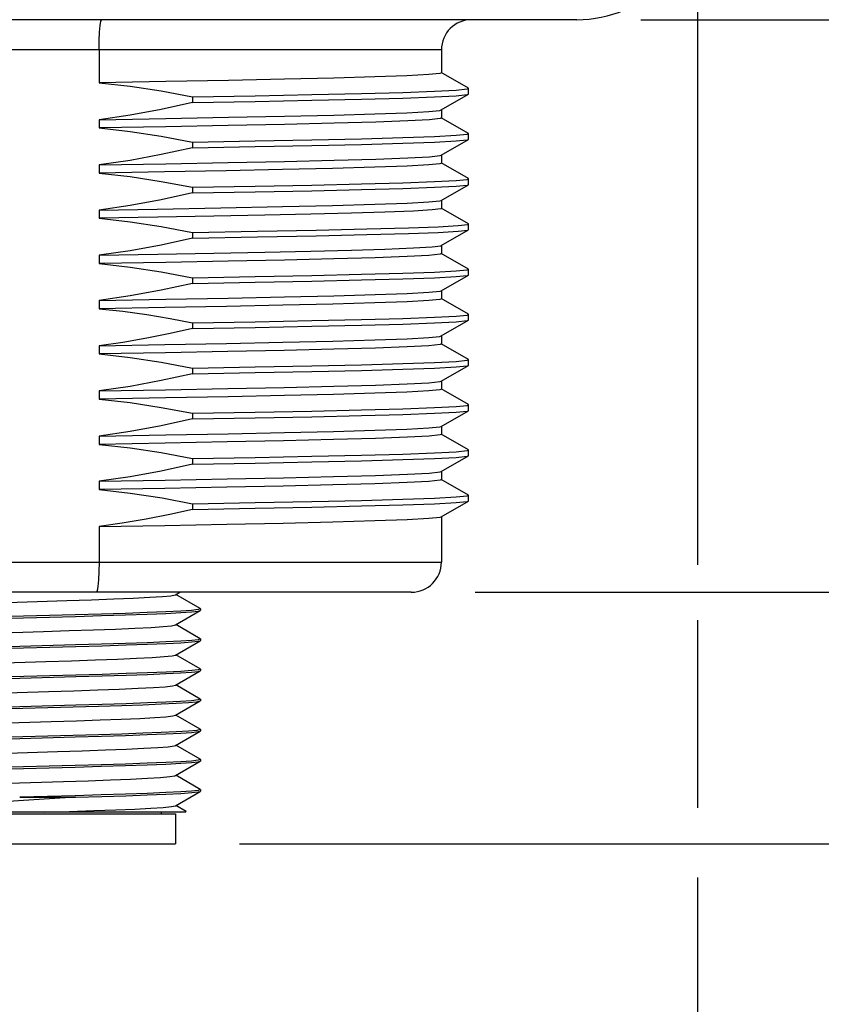
# Model space of a CAD drawing. Units: inches. Extents: x 0.7 to 21.3, y 0.5 to 16.
# Drawn here: x 11.7 to 12.4, y 4.2 to 5.1 of the extents above; entities that cross this region are included whole.
import ezdxf

# ---------------------------------------------------------------- set-up
doc = ezdxf.new("R2010")
doc.units = ezdxf.units.IN
doc.header["$LTSCALE"] = 1.21
doc.header["$MEASUREMENT"] = 0
doc.layers.get('0').update_dxf_attribs({"linetype": 'CONTINUOUS'})
for name, color, linetype in [('02___PRT_ALL_AXES', 7, 'CONTINUOUS'), ('AXIS', 7, 'CONTINUOUS'), ('SCHEME_DIMS', 7, 'CONTINUOUS')]:
    doc.layers.add(name, color=color, linetype=linetype)
doc.dimstyles.new('DIMSTYLE_1', dxfattribs={"dimtxt": 0.1, "dimasz": 0.1875, "dimexe": 0.125, "dimexo": 0.0625, "dimgap": 0.1, "dimtad": 0, "dimtih": 1, "dimtoh": 1, "dimdec": 1, "dimlfac": 1.333333, "dimzin": 4, "dimdsep": 46, "dimtxsty": 'STANDARD', "dimblk": '_FILLED', "dimblk1": '_FILLED', "dimblk2": '_FILLED', "dimcen": 0.09, "dimadec": 0, "dimazin": 0, "dimtp": 0.1, "dimtm": 0.1, "dimtfac": 1, "dimtdec": 3, "dimtofl": 0, "dimtmove": 0, "dimatfit": 3, "dimldrblk": '_FILLED', "dimfxl": 1, "dimtolj": 1, "dimtzin": 4, "dimarcsym": 0})

# ---------------------------------------------------------------- blocks, each defined once
blk = doc.blocks.new('_FILLED')
at = {"color": 0, "linetype": 'BYBLOCK'}
blk.add_solid([(0, 0), (-1, 0.1667), (-1, -0.1667)], dxfattribs=at)
blk = doc.blocks.new('*D0')
at = {"layer": 'SCHEME_DIMS', "color": 7, "linetype": 'CONTINUOUS'}
for p, q in [((12.89605, 4.56375), (12.89605, 4.96375)), ((12.10422, 4.56375), (13.02105, 4.56375)), ((11.87317, 4.3172), (13.02105, 4.3172)), ((12.89605, 4.3172), (12.89605, 3.7443)), ((12.89605, 3.7443), (13.04605, 3.7443))]:
    blk.add_line(p, q, dxfattribs=at)
at = {"layer": 'SCHEME_DIMS', "color": 7, "linetype": 'CONTINUOUS', "xscale": 0.1875, "yscale": 0.1875, "zscale": 0.1875}
for p, rotation in [((12.89605, 4.56375), 270), ((12.89605, 4.3172), 90)]:
    blk.add_blockref('_FILLED', p, dxfattribs=dict(at, rotation=rotation))
at = {"layer": 'SCHEME_DIMS', "color": 7, "linetype": 'CONTINUOUS', "insert": (13.14605, 3.7943), "char_height": 0.1, "width": 0.5, "attachment_point": 1, "line_spacing_factor": 0.9}
blk.add_mtext('8.4\\P[.33]', dxfattribs=at)
blk = doc.blocks.new('*D1')
at = {"layer": 'SCHEME_DIMS', "color": 7, "linetype": 'CONTINUOUS'}
for p, q in [((13.64605, 5.12478), (13.64605, 5.52478)), ((12.26662, 5.12478), (13.77105, 5.12478)), ((11.87317, 4.3172), (13.77105, 4.3172)), ((13.64605, 4.3172), (13.64605, 3.9172))]:
    blk.add_line(p, q, dxfattribs=at)
at = {"layer": 'SCHEME_DIMS', "color": 7, "linetype": 'CONTINUOUS', "xscale": 0.1875, "yscale": 0.1875, "zscale": 0.1875}
for p, rotation in [((13.64605, 5.12478), 270), ((13.64605, 4.3172), 90)]:
    blk.add_blockref('_FILLED', p, dxfattribs=dict(at, rotation=rotation))
at = {"layer": 'SCHEME_DIMS', "color": 7, "linetype": 'CONTINUOUS', "insert": (13.54605, 4.84599), "char_height": 0.1, "width": 0.6, "attachment_point": 2, "line_spacing_factor": 0.9}
blk.add_mtext('27.4\\P[1.08]', dxfattribs=at)
blk = doc.blocks.new('*D3')
at = {"layer": 'SCHEME_DIMS', "color": 7, "linetype": 'CONTINUOUS'}
for p, q in [((11.92706, 15.05047), (14.34359, 15.05047)), ((14.21859, 15.05047), (14.21859, 9.83383)), ((14.21859, 4.3172), (14.21859, 9.38383)), ((11.87317, 4.3172), (14.34359, 4.3172))]:
    blk.add_line(p, q, dxfattribs=at)
at = {"layer": 'SCHEME_DIMS', "color": 7, "linetype": 'CONTINUOUS', "xscale": 0.1875, "yscale": 0.1875, "zscale": 0.1875}
for p, rotation in [((14.21859, 15.05047), 90), ((14.21859, 4.3172), 270)]:
    blk.add_blockref('_FILLED', p, dxfattribs=dict(at, rotation=rotation))
at = {"layer": 'SCHEME_DIMS', "color": 7, "linetype": 'CONTINUOUS', "insert": (14.11859, 9.73383), "char_height": 0.1, "width": 0.7, "attachment_point": 2, "line_spacing_factor": 0.9}
blk.add_mtext('363.5\\P[14.31]', dxfattribs=at)
blk = doc.blocks.new('*D4')
at = {"layer": 'SCHEME_DIMS', "color": 7, "linetype": 'CONTINUOUS'}
for p, q in [((10.99349, 5.18039), (10.99349, 4.66917)), ((12.32223, 5.18039), (12.32223, 4.59063)), ((10.99349, 4.57272), (10.99349, 4.21764)), ((12.32223, 4.53644), (12.32223, 4.35267)), ((12.32223, 4.28434), (12.32223, 3.67547)), ((10.99349, 4.1269), (10.99349, 3.67547)), ((10.99349, 3.80047), (11.25786, 3.80047)), ((12.32223, 3.80047), (12.05786, 3.80047))]:
    blk.add_line(p, q, dxfattribs=at)
at = {"layer": 'SCHEME_DIMS', "color": 7, "linetype": 'CONTINUOUS', "xscale": 0.1875, "yscale": 0.1875, "zscale": 0.1875, "rotation": 180}
blk.add_blockref('_FILLED', (10.99349, 3.80047), dxfattribs=at)
at = {"layer": 'SCHEME_DIMS', "color": 7, "linetype": 'CONTINUOUS', "xscale": 0.1875, "yscale": 0.1875, "zscale": 0.1875}
blk.add_blockref('_FILLED', (12.32223, 3.80047), dxfattribs=at)
at = {"layer": 'SCHEME_DIMS', "color": 7, "linetype": 'CONTINUOUS', "insert": (11.55786, 3.85047), "char_height": 0.1, "width": 0.6, "attachment_point": 2, "line_spacing_factor": 0.9}
blk.add_mtext('45.0\\P[1.77]', dxfattribs=at)

msp = doc.modelspace()

# ---------------------------------------------------------------- linework, layer by layer
at = {"color": 7, "linetype": 'CONTINUOUS'}
for p, q in [((12.07125, 5.09525), (11.24448, 5.09525)), ((11.73564, 5.09525), (11.73564, 5.06302)), ((12.09765, 5.05761), (12.07107, 5.07297)), ((12.09782, 5.05188), (12.09782, 5.05742)), ((12.07107, 5.03633), (12.09765, 5.05169)), ((12.09765, 5.01332), (12.07107, 5.02868)), ((12.07107, 4.99204), (12.09765, 5.00739)), ((12.09782, 5.00759), (12.09782, 5.01313)), ((12.09765, 4.96903), (12.07107, 4.98439)), ((12.09782, 4.9633), (12.09782, 4.96884)), ((12.07107, 4.94775), (12.09765, 4.9631)), ((12.09765, 4.92474), (12.07107, 4.94009)), ((12.09782, 4.91901), (12.09782, 4.92454)), ((12.07107, 4.90346), (12.09765, 4.91881)), ((12.09765, 4.88045), (12.07107, 4.8958)), ((12.07107, 4.85916), (12.09765, 4.87452)), ((12.09782, 4.87472), (12.09782, 4.88025)), ((12.09765, 4.83616), (12.07107, 4.85151)), ((12.09782, 4.83042), (12.09782, 4.83596)), ((12.07107, 4.81487), (12.09765, 4.83023)), ((12.09765, 4.79187), (12.07107, 4.80722)), ((12.07107, 4.77058), (12.09765, 4.78594)), ((12.09782, 4.78613), (12.09782, 4.79167)), ((12.09765, 4.74757), (12.07107, 4.76293)), ((12.09782, 4.74184), (12.09782, 4.74738)), ((12.07107, 4.72629), (12.09765, 4.74165)), ((12.09765, 4.70328), (12.07107, 4.71864)), ((12.09782, 4.69755), (12.09782, 4.70309)), ((12.07107, 4.682), (12.09765, 4.69736)), ((12.09765, 4.65899), (12.07107, 4.67435)), ((12.07107, 4.63771), (12.09765, 4.65306)), ((12.09782, 4.65326), (12.09782, 4.6588)), ((11.73564, 4.62818), (11.73564, 4.59328)), ((11.24448, 4.59328), (12.07125, 4.59328)), ((12.04172, 4.56375), (11.274, 4.56375)), ((11.81052, 4.56129), (11.81478, 4.56375)), ((11.62746, 4.55322), (11.70421, 4.5556)), ((11.83484, 4.54773), (11.81095, 4.56154)), ((11.81052, 4.53176), (11.83484, 4.54582)), ((11.83503, 4.54751), (11.83278, 4.54676)), ((11.83484, 4.54773), (11.83503, 4.54751)), ((11.83484, 4.54582), (11.83503, 4.54604)), ((11.60288, 4.53717), (11.71252, 4.54013)), ((11.71217, 4.5416), (11.60546, 4.53872)), ((11.83484, 4.5182), (11.81095, 4.53201)), ((11.81052, 4.50223), (11.83484, 4.51629)), ((11.83503, 4.51799), (11.83288, 4.51725)), ((11.83484, 4.5182), (11.83503, 4.51799)), ((11.83484, 4.51629), (11.83503, 4.51651)), ((11.71252, 4.51208), (11.60288, 4.50912)), ((11.60299, 4.50765), (11.71274, 4.51061)), ((11.83484, 4.48867), (11.81095, 4.50248)), ((11.81052, 4.47271), (11.83484, 4.48677)), ((11.83503, 4.48846), (11.8329, 4.48773)), ((11.83484, 4.48867), (11.83503, 4.48846)), ((11.83484, 4.48677), (11.83503, 4.48698)), ((11.71274, 4.48256), (11.60299, 4.4796)), ((11.60322, 4.47813), (11.71285, 4.48108)), ((11.83484, 4.45915), (11.81095, 4.47296)), ((11.83503, 4.45893), (11.83279, 4.45818)), ((11.83484, 4.45915), (11.83503, 4.45893)), ((11.83484, 4.45724), (11.83503, 4.45745)), ((11.71285, 4.45303), (11.60322, 4.45008)), ((11.60355, 4.44861), (11.71026, 4.45148)), ((11.81052, 4.44318), (11.83484, 4.45724)), ((11.83484, 4.42962), (11.81095, 4.44343)), ((11.61232, 4.43463), (11.68878, 4.437)), ((11.83484, 4.42962), (11.83503, 4.4294)), ((11.83503, 4.4294), (11.83488, 4.42921)), ((11.60292, 4.41906), (11.71235, 4.42201)), ((11.71026, 4.42343), (11.60355, 4.42056)), ((11.81052, 4.41365), (11.83484, 4.42771)), ((11.83484, 4.42771), (11.83503, 4.42793)), ((11.83484, 4.40009), (11.81095, 4.4139)), ((11.6183, 4.40529), (11.69485, 4.40767)), ((11.83503, 4.39988), (11.83279, 4.39913)), ((11.83484, 4.40009), (11.83503, 4.39988)), ((11.60283, 4.38953), (11.71226, 4.39248)), ((11.71235, 4.39396), (11.60292, 4.39101)), ((11.81052, 4.38412), (11.83484, 4.39818)), ((11.83484, 4.39818), (11.83503, 4.3984)), ((11.83484, 4.37056), (11.81095, 4.38437)), ((11.62434, 4.37595), (11.70085, 4.37833)), ((11.83484, 4.37056), (11.83503, 4.37035)), ((11.71226, 4.36443), (11.65786, 4.36297)), ((11.65786, 4.36297), (11.71261, 4.36297)), ((11.81052, 4.3546), (11.83484, 4.36866)), ((11.83503, 4.37035), (11.83284, 4.36961)), ((11.83484, 4.36866), (11.83503, 4.36887)), ((11.82093, 4.34908), (11.81095, 4.35485)), ((11.82026, 4.3482), (11.49546, 4.3482)), ((11.50506, 4.34673), (11.81067, 4.34673)), ((11.79664, 4.3482), (11.79664, 4.34673)), ((11.81067, 4.34673), (11.81067, 4.3172)), ((11.82026, 4.3482), (11.82099, 4.34893)), ((11.82099, 4.34893), (11.82093, 4.34908)), ((11.50506, 4.3172), (11.81067, 4.3172))]:
    msp.add_line(p, q, dxfattribs=at)
for points in [[(11.73564, 5.09525), (11.73577, 5.1044), (11.73617, 5.11263), (11.73678, 5.11916), (11.73755, 5.12334), (11.73839, 5.12478)], [(11.73564, 4.59328), (11.7355, 4.58413), (11.7351, 4.5759), (11.73447, 4.56937), (11.73367, 4.56519), (11.73278, 4.56375)], [(11.70421, 4.5556), (11.7281, 4.5564), (11.74999, 4.5572), (11.76924, 4.55799), (11.7853, 4.55879), (11.79771, 4.55959), (11.80612, 4.56038), (11.81028, 4.56118), (11.81052, 4.56129)], [(11.83278, 4.54676), (11.82633, 4.54603), (11.8157, 4.5453), (11.80099, 4.54455), (11.78269, 4.54381), (11.76153, 4.54307), (11.7379, 4.54233), (11.71217, 4.5416)], [(11.71252, 4.54013), (11.73804, 4.54086), (11.76162, 4.5416), (11.78282, 4.54233), (11.80116, 4.54308), (11.81586, 4.54383), (11.82646, 4.54457), (11.83288, 4.5453), (11.83484, 4.54582)], [(11.62977, 4.52376), (11.68131, 4.52535), (11.70644, 4.52615), (11.73019, 4.52695), (11.75186, 4.52774), (11.77084, 4.52854), (11.78658, 4.52933), (11.79864, 4.53013), (11.80667, 4.53093), (11.81052, 4.53176)], [(11.83288, 4.51725), (11.82646, 4.51652), (11.81586, 4.51578), (11.80116, 4.51503), (11.78282, 4.51428), (11.76162, 4.51354), (11.73804, 4.51281), (11.71252, 4.51208)], [(11.71274, 4.51061), (11.73859, 4.51135), (11.76214, 4.51209), (11.78319, 4.51282), (11.80138, 4.51357), (11.81597, 4.51431), (11.8265, 4.51505), (11.8329, 4.51578), (11.83484, 4.51629)], [(11.63209, 4.49431), (11.68364, 4.4959), (11.70867, 4.49669), (11.73225, 4.49749), (11.7537, 4.49829), (11.77241, 4.49908), (11.78784, 4.49988), (11.79954, 4.50067), (11.8072, 4.50147), (11.81052, 4.50223)], [(11.8329, 4.48773), (11.8265, 4.48699), (11.81597, 4.48626), (11.80138, 4.48551), (11.78319, 4.48477), (11.76214, 4.48403), (11.73859, 4.4833), (11.71274, 4.48256)], [(11.71285, 4.48108), (11.73876, 4.48183), (11.76236, 4.48256), (11.78324, 4.4833), (11.80113, 4.48403), (11.81565, 4.48476), (11.82626, 4.4855), (11.83279, 4.48623), (11.83484, 4.48677)], [(11.68595, 4.46644), (11.71088, 4.46724), (11.7343, 4.46804), (11.75552, 4.46883), (11.77395, 4.46963), (11.78906, 4.47042), (11.80041, 4.47122), (11.80768, 4.47202), (11.81052, 4.47271)], [(11.50521, 4.45844), (11.50905, 4.45928), (11.51708, 4.46007), (11.52914, 4.46087), (11.54489, 4.46167), (11.56387, 4.46246), (11.58554, 4.46326), (11.60928, 4.46405), (11.63441, 4.46485), (11.68595, 4.46644)], [(11.83279, 4.45818), (11.82626, 4.45745), (11.81565, 4.45671), (11.80113, 4.45598), (11.78324, 4.45524), (11.76236, 4.45451), (11.73876, 4.45378), (11.71285, 4.45303)], [(11.71026, 4.45148), (11.73514, 4.45219), (11.75802, 4.4529), (11.77853, 4.45359), (11.79648, 4.4543), (11.81129, 4.45499)], [(11.81129, 4.45499), (11.82342, 4.45574), (11.83136, 4.4565), (11.83484, 4.45724)], [(11.68878, 4.437), (11.71348, 4.4378), (11.7366, 4.43859), (11.75748, 4.43938), (11.77554, 4.44018), (11.79025, 4.44097)], [(11.79025, 4.44097), (11.80124, 4.44176), (11.80813, 4.44256), (11.81052, 4.44318)], [(11.83488, 4.42921), (11.83136, 4.42845), (11.82342, 4.42769), (11.81129, 4.42694)], [(11.81129, 4.42694), (11.79648, 4.42624), (11.77853, 4.42554), (11.75802, 4.42485), (11.73514, 4.42414), (11.71026, 4.42343)], [(11.71235, 4.42201), (11.73814, 4.42276), (11.76172, 4.42349), (11.78281, 4.42422), (11.80105, 4.42497), (11.81571, 4.42571), (11.82631, 4.42645), (11.83279, 4.42718), (11.83484, 4.42771)], [(11.69485, 4.40767), (11.71923, 4.40846), (11.74187, 4.40925), (11.76212, 4.41005), (11.77941, 4.41084), (11.79326, 4.41163), (11.80325, 4.41243), (11.80912, 4.41322), (11.81052, 4.41365)], [(11.71226, 4.39248), (11.73787, 4.39322), (11.76151, 4.39395), (11.78272, 4.39469), (11.80106, 4.39544), (11.81578, 4.39619), (11.8264, 4.39693), (11.83284, 4.39766), (11.83484, 4.39818)], [(11.83279, 4.39913), (11.82631, 4.3984), (11.81571, 4.39766), (11.80105, 4.39692), (11.78281, 4.39617), (11.76172, 4.39544), (11.73814, 4.3947), (11.71235, 4.39396)], [(11.70085, 4.37833), (11.72488, 4.37912), (11.747, 4.37992), (11.76659, 4.38071), (11.78309, 4.3815), (11.79603, 4.3823), (11.80506, 4.38309), (11.8099, 4.38388), (11.81052, 4.38412)], [(11.71261, 4.36297), (11.66162, 4.35971), (11.63634, 4.35808), (11.61195, 4.35644), (11.58895, 4.3548), (11.56785, 4.35316), (11.54908, 4.35151), (11.53303, 4.34986), (11.52002, 4.3482)], [(11.83284, 4.36961), (11.8264, 4.36888), (11.81578, 4.36814), (11.80106, 4.36739), (11.78272, 4.36664), (11.76151, 4.3659), (11.73787, 4.36517), (11.71226, 4.36443)], [(11.71261, 4.36297), (11.73827, 4.3637), (11.76176, 4.36443), (11.78293, 4.36517), (11.80122, 4.36592), (11.8159, 4.36667), (11.82647, 4.36741), (11.83289, 4.36814), (11.83484, 4.36866)], [(11.68178, 4.3482), (11.70679, 4.349), (11.73042, 4.34979), (11.75198, 4.35058), (11.77087, 4.35137), (11.78655, 4.35217), (11.79858, 4.35296), (11.80661, 4.35375), (11.81052, 4.3546)], [(11.81549, 4.3482), (11.82029, 4.3487), (11.82099, 4.34893)]]:
    msp.add_lwpolyline(points, dxfattribs=at)
for centre, start, end in [((12.10078, 5.09525), 90, 180), ((12.04172, 4.59328), 270, 360)]:
    msp.add_arc(centre, 0.02953, start, end, dxfattribs=at)
at = {"layer": '02___PRT_ALL_AXES', "color": 7, "linetype": 'CONTINUOUS'}
for p, q in [((12.20412, 5.12478), (11.11161, 5.12478)), ((12.07125, 5.09525), (12.07125, 5.07276)), ((12.09782, 5.05742), (12.09765, 5.05761)), ((11.82735, 5.04913), (11.88864, 5.05024)), ((11.82735, 5.04913), (11.82735, 5.0436)), ((12.09765, 5.05169), (12.09782, 5.05188)), ((12.07125, 5.03654), (12.07125, 5.02847)), ((11.73564, 5.0268), (11.73564, 5.01873)), ((12.09782, 5.01313), (12.09765, 5.01332)), ((12.09765, 5.00739), (12.09782, 5.00759)), ((11.82735, 5.00484), (11.82735, 4.9993)), ((12.07125, 4.99225), (12.07125, 4.98418)), ((11.73564, 4.98251), (11.73564, 4.97444)), ((12.09782, 4.96884), (12.09765, 4.96903)), ((11.82735, 4.96055), (11.82735, 4.95501)), ((12.09765, 4.9631), (12.09782, 4.9633)), ((11.79256, 4.93923), (11.85488, 4.94039)), ((11.85488, 4.94039), (11.91555, 4.94163)), ((12.07125, 4.94796), (12.07125, 4.93989)), ((11.73564, 4.93822), (11.79256, 4.93923)), ((11.73564, 4.93822), (11.73564, 4.93015)), ((12.09782, 4.92454), (12.09765, 4.92474)), ((11.82735, 4.91626), (11.82735, 4.91072)), ((12.09765, 4.91881), (12.09782, 4.91901)), ((12.07125, 4.90366), (12.07125, 4.8956)), ((11.73564, 4.89393), (11.73564, 4.88586)), ((12.09782, 4.88025), (12.09765, 4.88045)), ((12.09765, 4.87452), (12.09782, 4.87472)), ((11.82735, 4.87197), (11.82735, 4.86643)), ((12.07125, 4.85937), (12.07125, 4.8513)), ((11.73564, 4.84963), (11.73564, 4.84157)), ((12.09782, 4.83596), (12.09765, 4.83616)), ((11.82735, 4.82768), (11.82735, 4.82214)), ((12.09765, 4.83023), (12.09782, 4.83042)), ((12.07125, 4.81508), (12.07125, 4.80701)), ((11.73564, 4.80534), (11.73564, 4.79727)), ((12.09782, 4.79167), (12.09765, 4.79187)), ((12.09765, 4.78594), (12.09782, 4.78613)), ((11.82735, 4.78338), (11.82735, 4.77785)), ((12.07125, 4.77079), (12.07125, 4.76272)), ((11.73564, 4.76105), (11.73564, 4.75298)), ((12.09782, 4.74738), (12.09765, 4.74757)), ((11.82735, 4.73909), (11.82735, 4.73356)), ((12.09765, 4.74165), (12.09782, 4.74184)), ((12.07125, 4.7265), (12.07125, 4.71843)), ((11.73564, 4.71676), (11.73564, 4.70869)), ((12.09782, 4.70309), (12.09765, 4.70328)), ((11.82735, 4.6948), (11.82735, 4.68927)), ((12.09765, 4.69736), (12.09782, 4.69755)), ((12.07125, 4.68221), (12.07125, 4.67414)), ((11.73564, 4.67247), (11.73564, 4.6644)), ((11.82735, 4.65051), (11.82735, 4.64497)), ((12.09782, 4.6588), (12.09765, 4.65899)), ((12.09765, 4.65306), (12.09782, 4.65326)), ((12.07125, 4.63792), (12.07125, 4.59328))]:
    msp.add_line(p, q, dxfattribs=at)
for points in [[(12.07125, 5.07276), (12.06982, 5.07217), (12.05874, 5.07102), (12.03735, 5.06989), (12.00608, 5.06875), (11.96584, 5.06761), (11.91753, 5.06648), (11.8624, 5.06534), (11.80106, 5.06418), (11.73564, 5.06302)], [(11.73564, 5.06302), (11.76604, 5.05961), (11.79663, 5.05496), (11.82735, 5.04913)], [(11.88864, 5.05024), (11.94427, 5.05134), (11.99288, 5.05245), (12.03329, 5.05355), (12.06449, 5.05466), (12.08572, 5.05576), (12.09647, 5.05687), (12.09782, 5.05742)], [(11.82735, 5.0436), (11.88864, 5.0447), (11.94427, 5.04581), (11.99288, 5.04691), (12.03329, 5.04801), (12.06449, 5.04912), (12.08572, 5.05022), (12.09647, 5.05133), (12.09765, 5.05169)], [(11.82735, 5.0436), (11.79662, 5.03684), (11.76603, 5.03122), (11.73564, 5.0268)], [(11.73564, 5.0268), (11.80106, 5.02796), (11.8624, 5.02911), (11.91753, 5.03025), (11.96584, 5.03139), (12.00608, 5.03253), (12.03735, 5.03366), (12.05874, 5.0348), (12.06982, 5.03595), (12.07107, 5.03633)], [(12.07125, 5.02847), (12.07001, 5.02792), (12.05943, 5.02678), (12.03845, 5.02564), (12.00708, 5.02449), (11.96615, 5.02333), (11.91735, 5.02218), (11.86224, 5.02104)], [(11.86224, 5.02104), (11.80099, 5.01989), (11.73564, 5.01873)], [(11.73564, 5.01873), (11.76604, 5.01532), (11.79663, 5.01067), (11.82735, 5.00484)], [(11.82735, 5.00484), (11.88864, 5.00595), (11.94427, 5.00705), (11.99288, 5.00816), (12.03329, 5.00926), (12.06449, 5.01036), (12.08572, 5.01147), (12.09647, 5.01257), (12.09782, 5.01313)], [(11.82735, 4.9993), (11.88864, 5.00041), (11.94427, 5.00151), (11.99288, 5.00262), (12.03329, 5.00372), (12.06449, 5.00483), (12.08572, 5.00593), (12.09647, 5.00704), (12.09765, 5.00739)], [(11.82735, 4.9993), (11.79662, 4.99255), (11.76603, 4.98692), (11.73564, 4.98251)], [(11.73564, 4.98251), (11.80099, 4.98367), (11.86224, 4.98482), (11.91735, 4.98596), (11.96615, 4.98711), (12.00708, 4.98827), (12.03845, 4.98942), (12.05943, 4.99056), (12.07001, 4.9917), (12.07107, 4.99204)], [(12.07125, 4.98418), (12.06978, 4.98358), (12.05885, 4.98245), (12.03752, 4.98131), (12.00581, 4.98016), (11.96458, 4.979), (11.91555, 4.97785), (11.86031, 4.97671), (11.79971, 4.97557), (11.73564, 4.97444)], [(11.73564, 4.97444), (11.76603, 4.97103), (11.79662, 4.96638), (11.82735, 4.96055)], [(11.82735, 4.96055), (11.88864, 4.96165), (11.94427, 4.96276), (11.99288, 4.96386), (12.03329, 4.96497), (12.06449, 4.96607), (12.08572, 4.96718), (12.09647, 4.96828), (12.09782, 4.96884)], [(11.82735, 4.95501), (11.88864, 4.95612), (11.94427, 4.95722), (11.99288, 4.95833), (12.03329, 4.95943), (12.06449, 4.96054), (12.08572, 4.96164), (12.09647, 4.96275), (12.09765, 4.9631)], [(11.82735, 4.95501), (11.79661, 4.94825), (11.76603, 4.94263), (11.73564, 4.93822)], [(11.91555, 4.94163), (11.96458, 4.94278), (12.00581, 4.94394), (12.03752, 4.94509), (12.05885, 4.94622), (12.06978, 4.94736), (12.07107, 4.94775)], [(12.07125, 4.93989), (12.07077, 4.93955), (12.0623, 4.93842), (12.04382, 4.9373), (12.01586, 4.9362)], [(12.01586, 4.9362), (11.983, 4.93519), (11.94339, 4.93419), (11.89827, 4.93319), (11.84802, 4.93218), (11.79329, 4.93117), (11.73564, 4.93015)], [(11.73564, 4.93015), (11.76604, 4.92673), (11.79663, 4.92208), (11.82735, 4.91626)], [(11.82735, 4.91626), (11.89096, 4.91741), (11.94841, 4.91856), (11.99815, 4.9197), (12.03888, 4.92085)], [(12.03888, 4.92085), (12.06818, 4.92194), (12.08772, 4.92303), (12.09702, 4.92412), (12.09782, 4.92454)], [(11.82735, 4.91072), (11.79662, 4.90396), (11.76603, 4.89834), (11.73564, 4.89393)], [(11.82735, 4.91072), (11.89096, 4.91187), (11.94841, 4.91302), (11.99815, 4.91417), (12.03888, 4.91532)], [(12.03888, 4.91532), (12.06818, 4.91641), (12.08772, 4.91749), (12.09702, 4.91858), (12.09765, 4.91881)], [(12.01586, 4.89997), (12.04382, 4.90108), (12.0623, 4.90219), (12.07077, 4.90332), (12.07107, 4.90346)], [(11.73564, 4.89393), (11.79329, 4.89494), (11.84802, 4.89596), (11.89827, 4.89697), (11.94339, 4.89797), (11.983, 4.89897), (12.01586, 4.89997)], [(12.07125, 4.8956), (12.0699, 4.89503), (12.05903, 4.89388), (12.03781, 4.89274), (12.00637, 4.89159), (11.96567, 4.89044), (11.9174, 4.88931), (11.86232, 4.88817), (11.80102, 4.88702), (11.73564, 4.88586)], [(11.73564, 4.88586), (11.76604, 4.88244), (11.79663, 4.87779), (11.82735, 4.87197)], [(11.82735, 4.87197), (11.88864, 4.87307), (11.94427, 4.87418), (11.99288, 4.87528), (12.03329, 4.87639), (12.06449, 4.87749), (12.08572, 4.8786), (12.09647, 4.8797), (12.09782, 4.88025)], [(11.82735, 4.86643), (11.88864, 4.86754), (11.94427, 4.86864), (11.99288, 4.86974), (12.03329, 4.87085), (12.06449, 4.87195), (12.08572, 4.87306), (12.09647, 4.87416), (12.09765, 4.87452)], [(11.82735, 4.86643), (11.79662, 4.85967), (11.76603, 4.85405), (11.73564, 4.84963)], [(11.73564, 4.84963), (11.80102, 4.85079), (11.86232, 4.85195), (11.9174, 4.85308), (11.96567, 4.85422), (12.00637, 4.85537), (12.03781, 4.85652), (12.05903, 4.85766), (12.0699, 4.8588), (12.07107, 4.85916)], [(12.07125, 4.8513), (12.06982, 4.85072), (12.05899, 4.84958), (12.03771, 4.84845), (12.00602, 4.84729), (11.96478, 4.84613), (11.9157, 4.84498), (11.86048, 4.84384), (11.8001, 4.84271), (11.73564, 4.84157)], [(11.73564, 4.84157), (11.75894, 4.83906), (11.78238, 4.83581), (11.80539, 4.83196), (11.82735, 4.82768)], [(11.82735, 4.82768), (11.88864, 4.82878), (11.94427, 4.82989), (11.99288, 4.83099), (12.03329, 4.83209), (12.06449, 4.8332), (12.08572, 4.8343), (12.09647, 4.83541), (12.09782, 4.83596)], [(11.82735, 4.82214), (11.88864, 4.82324), (11.94427, 4.82435), (11.99288, 4.82545), (12.03329, 4.82656), (12.06449, 4.82766), (12.08572, 4.82877), (12.09647, 4.82987), (12.09765, 4.83023)], [(11.82735, 4.82214), (11.80536, 4.81719), (11.78235, 4.81261), (11.75892, 4.80862), (11.73564, 4.80534)], [(11.73564, 4.80534), (11.8001, 4.80648), (11.86048, 4.80762), (11.9157, 4.80876), (11.96478, 4.80991), (12.00602, 4.81107), (12.03771, 4.81222), (12.05899, 4.81336), (12.06982, 4.8145), (12.07107, 4.81487)], [(12.07125, 4.80701), (12.06989, 4.80644), (12.05894, 4.80529), (12.03772, 4.80415), (12.00649, 4.80301), (11.96576, 4.80186), (11.91709, 4.80072), (11.86191, 4.79958), (11.80072, 4.79843), (11.73564, 4.79727)], [(11.73564, 4.79727), (11.76604, 4.79386), (11.79663, 4.78921), (11.82735, 4.78338)], [(11.82735, 4.78338), (11.88864, 4.78449), (11.94427, 4.78559), (11.99288, 4.7867), (12.03329, 4.7878), (12.06449, 4.78891), (12.08572, 4.79001), (12.09647, 4.79112), (12.09782, 4.79167)], [(11.82735, 4.77785), (11.88864, 4.77895), (11.94427, 4.78006), (11.99288, 4.78116), (12.03329, 4.78227), (12.06449, 4.78337), (12.08572, 4.78448), (12.09647, 4.78558), (12.09765, 4.78594)], [(11.82735, 4.77785), (11.79662, 4.77109), (11.76603, 4.76547), (11.73564, 4.76105)], [(11.91709, 4.7645), (11.96576, 4.76564), (12.00649, 4.76679), (12.03772, 4.76793), (12.05894, 4.76907), (12.06989, 4.77022), (12.07107, 4.77058)], [(11.73564, 4.76105), (11.80072, 4.7622), (11.86191, 4.76336), (11.91709, 4.7645)], [(12.07125, 4.76272), (12.06982, 4.76213), (12.05875, 4.76098), (12.03736, 4.75985), (12.00593, 4.7587), (11.96556, 4.75757), (11.9174, 4.75643), (11.86232, 4.7553), (11.80102, 4.75414), (11.73564, 4.75298)], [(11.73564, 4.75298), (11.76604, 4.74957), (11.79663, 4.74492), (11.82735, 4.73909)], [(11.82735, 4.73909), (11.88864, 4.7402), (11.94427, 4.7413), (11.99288, 4.74241), (12.03329, 4.74351), (12.06449, 4.74462), (12.08572, 4.74572), (12.09647, 4.74683), (12.09782, 4.74738)], [(11.82735, 4.73356), (11.88864, 4.73466), (11.94427, 4.73577), (11.99288, 4.73687), (12.03329, 4.73798), (12.06449, 4.73908), (12.08572, 4.74018), (12.09647, 4.74129), (12.09765, 4.74165)], [(11.82735, 4.73356), (11.79662, 4.7268), (11.76603, 4.72118), (11.73564, 4.71676)], [(11.73564, 4.71676), (11.80102, 4.71792), (11.86232, 4.71907), (11.9174, 4.72021), (11.96556, 4.72134), (12.00593, 4.72248), (12.03736, 4.72362), (12.05875, 4.72476), (12.06982, 4.72591), (12.07107, 4.72629)], [(12.07125, 4.71843), (12.06993, 4.71787), (12.05923, 4.71673), (12.03809, 4.71559), (12.00653, 4.71443), (11.96538, 4.71327)], [(11.96538, 4.71327), (11.91637, 4.71212), (11.8613, 4.71098), (11.80059, 4.70984), (11.73564, 4.70869)], [(11.73564, 4.70869), (11.76604, 4.70528), (11.79663, 4.70063), (11.82735, 4.6948)], [(11.82735, 4.6948), (11.88864, 4.69591), (11.94427, 4.69701), (11.99288, 4.69812), (12.03329, 4.69922), (12.06449, 4.70033), (12.08572, 4.70143), (12.09647, 4.70253), (12.09782, 4.70309)], [(11.82735, 4.68927), (11.79662, 4.68251), (11.76603, 4.67689), (11.73564, 4.67247)], [(11.82735, 4.68927), (11.88864, 4.69037), (11.94427, 4.69147), (11.99288, 4.69258), (12.03329, 4.69368), (12.06449, 4.69479), (12.08572, 4.69589), (12.09647, 4.697), (12.09765, 4.69736)], [(11.73564, 4.67247), (11.80059, 4.67362), (11.8613, 4.67476), (11.91637, 4.6759), (11.96538, 4.67705), (12.00653, 4.67821), (12.03809, 4.67937), (12.05923, 4.6805), (12.06993, 4.68165), (12.07107, 4.682)], [(12.07125, 4.67414), (12.06988, 4.67356), (12.05896, 4.67242), (12.0377, 4.67128), (12.00608, 4.67013), (11.96496, 4.66897), (11.91604, 4.66782), (11.86084, 4.66668), (11.79997, 4.66554), (11.73564, 4.6644)], [(11.73564, 4.6644), (11.76624, 4.66096), (11.7974, 4.6562), (11.82735, 4.65051)], [(11.82735, 4.65051), (11.88864, 4.65162), (11.94427, 4.65272), (11.99288, 4.65382), (12.03329, 4.65493), (12.06449, 4.65603), (12.08572, 4.65714), (12.09647, 4.65824), (12.09782, 4.6588)], [(11.82735, 4.64497), (11.88864, 4.64608), (11.94427, 4.64718), (11.99288, 4.64829), (12.03329, 4.64939), (12.06449, 4.6505), (12.08572, 4.6516), (12.09647, 4.65271), (12.09765, 4.65306)], [(11.82735, 4.64497), (11.80511, 4.63998), (11.78182, 4.63535), (11.7584, 4.63137), (11.73564, 4.62818)], [(11.73564, 4.62818), (11.79997, 4.62932), (11.86084, 4.63046), (11.91604, 4.6316), (11.96496, 4.63275), (12.00608, 4.6339), (12.0377, 4.63506), (12.05896, 4.63619), (12.06988, 4.63734), (12.07107, 4.63771)]]:
    msp.add_lwpolyline(points, dxfattribs=at)
msp.add_arc((12.20412, 5.24289), 0.11811, 270, 360, dxfattribs=at)
at = {"layer": 'AXIS', "color": 7, "linetype": 'CONTINUOUS'}
for p, q in [((11.83503, 4.54751), (11.83503, 4.54604)), ((11.83503, 4.51799), (11.83503, 4.51651)), ((11.83503, 4.48846), (11.83503, 4.48698)), ((11.83503, 4.45893), (11.83503, 4.45745)), ((11.83503, 4.4294), (11.83503, 4.42793)), ((11.83503, 4.39988), (11.83503, 4.3984)), ((11.83503, 4.37035), (11.83503, 4.36887))]:
    msp.add_line(p, q, dxfattribs=at)

# ---------------------------------------------------------------- dimensions: what is measured, and where the dimension line sits
at = {"layer": 'SCHEME_DIMS', "color": 7, "linetype": 'CONTINUOUS'}
for base, p1, p2, angle, picture, middle in [((14.21859, 4.3172), (11.86456, 15.05047), (11.81067, 4.3172), 270, '*D3', (14.21859, 9.60883)), ((13.64605, 5.12478), (11.81067, 4.3172), (12.20412, 5.12478), 90, '*D1', (13.64605, 4.72099)), ((10.99349, 3.80047), (12.32223, 5.24289), (10.99349, 5.24289), 180, '*D4', (11.65786, 3.72547)), ((12.89605, 4.56375), (11.81067, 4.3172), (12.04172, 4.56375), 90, '*D0', (13.39605, 3.6693))]:
    dim = msp.add_linear_dim(base=base, p1=p1, p2=p2, angle=angle, text='<>\\P[]', dimstyle='DIMSTYLE_1', dxfattribs=at)
    dim.commit()
    dim.dimension.update_dxf_attribs({"geometry": picture, "text_midpoint": middle, "dimtype": 160})

doc.saveas('drawing.dxf')
